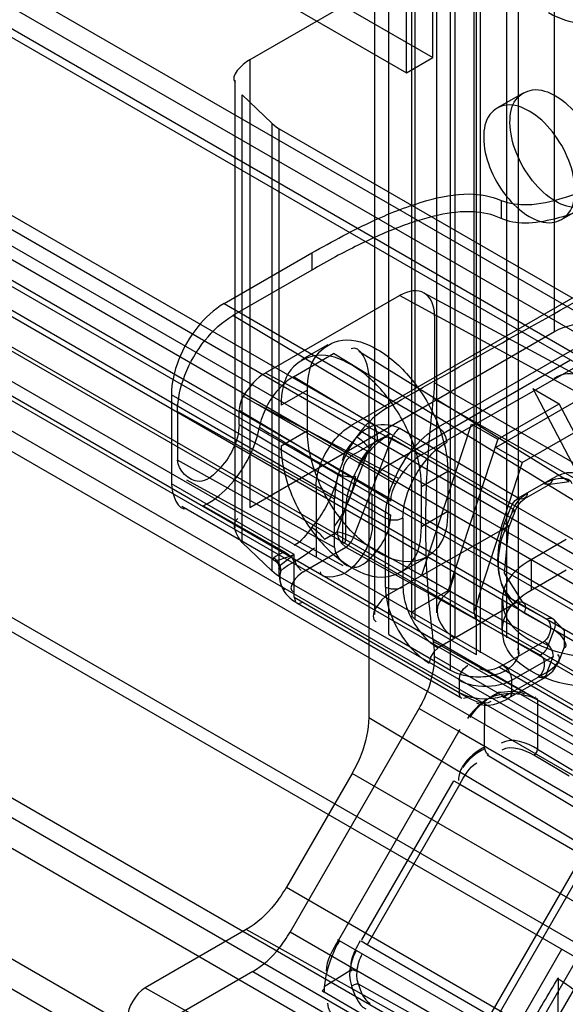
# Model space of a CAD drawing. Units: millimetres. Extents: x 401 to 1530, y 208 to 2489.
# Drawn here: x 1064 to 1086, y 240 to 280 of the extents above; entities that cross this region are included whole.
import ezdxf

# ---------------------------------------------------------------- set-up
doc = ezdxf.new("R2010")
doc.units = ezdxf.units.MM
doc.header["$LTSCALE"] = 175.346735
doc.layers.get('0').update_dxf_attribs({"linetype": 'CONTINUOUS'})

msp = doc.modelspace()

# ---------------------------------------------------------------- linework, layer by layer
at = {"color": 7, "linetype": 'CONTINUOUS'}
for p, q in [((1079.266, 254.982), (1079.337, 1828.3)), ((1081.903, 1827.687), (1081.918, 254.839)), ((1080.327, 255.594), (1080.327, 1827.361)), ((1081.186, 1827.218), (1081.186, 255.859)), ((1082.686, 1827.218), (1082.686, 255.859)), ((1078.681, 1827.157), (1078.681, 255.798)), ((1080.181, 1827.157), (1080.181, 255.798)), ((1084.004, 1826.218), (1084.004, 254.859)), ((1082.802, 254.165), (1082.802, 1825.524)), ((1082.943, 1825.606), (1082.943, 254.247)), ((1084.473, 1825.565), (1084.473, 254.206)), ((1081.741, 253.553), (1081.741, 1824.912)), ((1106.036, 256.898), (447.406, 637.15)), ((446.147, 637.021), (1106.554, 255.753)), ((446.156, 635.801), (1105.493, 255.141)), ((1105.286, 255.598), (446.656, 635.851)), ((437.317, 633.156), (1107.621, 246.163)), ((438.881, 632.826), (1106.554, 247.348)), ((1106.561, 245.551), (437.317, 631.931)), ((1105.493, 246.731), (438.872, 631.596)), ((436.963, 631.319), (1106.207, 244.938)), ((1106.207, 243.714), (435.903, 630.706)), ((438.165, 630.371), (1104.786, 245.506)), ((1104.786, 244.281), (437.105, 629.759)), ((436.963, 628.461), (1103.732, 243.51)), ((1103.732, 243.673), (437.105, 628.543)), ((435.903, 627.848), (1103.732, 242.285)), ((1091.393, 248.633), (444.423, 622.194)), ((1091.393, 247.408), (444.565, 620.834)), ((444.357, 620.137), (1090.893, 246.881)), ((1085.114, 252.438), (455.079, 616.181)), ((441.465, 615.127), (1087.24, 242.297)), ((441.214, 614.694), (1086.995, 241.861)), ((438.322, 609.684), (1084.847, 236.409)), ((1084.64, 235.712), (437.822, 609.156)), ((437.822, 607.932), (1083.58, 235.1)), ((432.897, 606.313), (1101.187, 220.485)), ((1083.58, 229.425), (432.897, 605.088)), ((1081.034, 278.251), (1081.034, 288.866)), ((1079.973, 277.639), (1079.973, 288.254)), ((1085.94, 285.248), (1073.653, 278.154)), ((1085.94, 267.204), (1085.94, 285.248)), ((1073.256, 282.742), (1081.034, 278.251)), ((1072.195, 282.13), (1079.973, 277.639)), ((1073.653, 278.154), (1073.653, 260.11)), ((1079.973, 277.639), (1081.034, 278.251)), ((1106.49, 277.844), (1081.246, 263.351)), ((1073.067, 259.293), (1073.067, 277.338)), ((1073.352, 276.744), (1074.543, 275.597)), ((1073.352, 258.699), (1073.352, 276.744)), ((1083.623, 276.216), (1084.684, 276.829)), ((1074.543, 275.597), (1074.543, 257.553)), ((1074.844, 275.375), (1089.024, 267.188)), ((1074.844, 257.33), (1074.844, 275.375)), ((1083.786, 272.492), (1083.786, 271.761)), ((1086.223, 271.713), (1087.284, 272.326)), ((1072.62, 268.331), (1076.155, 270.373)), ((1076.155, 270.373), (1076.155, 269.682)), ((1076.155, 269.682), (1072.973, 267.844)), ((1088.353, 269.536), (1077.746, 263.412)), ((1080.672, 268.761), (1086.895, 265.419)), ((1074.296, 265.537), (1079.691, 268.652)), ((1087.327, 264.493), (1079.691, 268.652)), ((1091.711, 268.576), (1080.561, 262.22)), ((1072.62, 268.331), (1081.246, 263.351)), ((1079.196, 264.127), (1072.973, 267.844)), ((1081.105, 267.876), (1081.105, 265.132)), ((1073.653, 260.11), (1085.94, 267.204)), ((1076.807, 266.672), (1075.746, 266.059)), ((1078.052, 266.405), (1086.52, 261.169)), ((1075.415, 265.38), (1077.035, 266.316)), ((1086.952, 260.238), (1077.035, 266.316)), ((1079.302, 261.853), (1086.585, 266.057)), ((1080.571, 262.226), (1074.285, 265.531)), ((1078.685, 263.414), (1075.415, 265.38)), ((1078.449, 265.5), (1078.449, 251.646)), ((1075.978, 264.841), (1074.918, 264.228)), ((1075.978, 263.208), (1075.978, 264.841)), ((1087.327, 261.539), (1081.105, 265.132)), ((1085.065, 264.902), (1086.125, 264.29)), ((1085.065, 264.902), (1087.059, 261.114)), ((1079.125, 259.677), (1070.498, 264.657)), ((1070.498, 264.657), (1070.498, 261.069)), ((1073.393, 264.595), (1073.986, 264.265)), ((1081.066, 264.507), (1088.12, 260.502)), ((1086.974, 264.494), (1083.58, 262.534)), ((1070.743, 263.982), (1077.074, 260.452)), ((1070.743, 263.982), (1070.743, 262.022)), ((1079.337, 260.359), (1073.223, 264.014)), ((1073.223, 263.454), (1073.223, 264.014)), ((1079.671, 261.276), (1073.986, 264.265)), ((1073.986, 264.265), (1079.544, 261.056)), ((1083.65, 262.861), (1086.125, 264.29)), ((1088.12, 260.502), (1086.125, 264.29)), ((1084.64, 261.922), (1088.034, 263.882)), ((1073.223, 263.454), (1079.337, 259.799)), ((1074.918, 262.595), (1075.978, 263.208)), ((1084.474, 260.483), (1079.702, 263.294)), ((1080.595, 257.382), (1082.59, 263.473)), ((1082.59, 263.473), (1083.65, 262.861)), ((1077.831, 258.896), (1079.388, 262.909)), ((1079.388, 262.909), (1084.174, 260.106)), ((1083.65, 262.861), (1081.656, 256.769)), ((1077.61, 260.295), (1078.439, 262.412)), ((1084.64, 261.922), (1083.58, 262.534)), ((1077.074, 258.493), (1070.743, 262.022)), ((1084.64, 261.922), (1082.964, 256.803)), ((1077.416, 257.755), (1071.117, 261.214)), ((1077.393, 261.575), (1077.393, 258.717)), ((1079.51, 260.996), (1079.671, 261.276)), ((1080.574, 260.962), (1081.635, 261.575)), ((1081.635, 261.575), (1081.635, 259.942)), ((1085.865, 261.279), (1084.48, 260.486)), ((1075.448, 258.211), (1070.498, 261.069)), ((1076.332, 260.963), (1076.332, 258.105)), ((1080.574, 259.329), (1080.574, 260.962)), ((1085.761, 261.05), (1084.736, 260.458)), ((1085.763, 261.051), (1086.534, 261.16)), ((1077.074, 258.493), (1077.074, 260.452)), ((1077.183, 259.123), (1077.676, 260.508)), ((1078.595, 259.411), (1078.595, 260.628)), ((1074.616, 258.015), (1070.912, 260.153)), ((1071.771, 260.179), (1075.053, 258.324)), ((1077.534, 258.799), (1077.534, 260.015)), ((1083.93, 259.478), (1084.174, 260.106)), ((1079.125, 256.901), (1079.125, 259.677)), ((1079.832, 259.677), (1079.832, 256.901)), ((1081.635, 259.942), (1080.574, 259.329)), ((1084.227, 259.925), (1083.984, 259.297)), ((1084.34, 259.949), (1084.096, 259.321)), ((1079.266, 256.615), (1083.984, 259.297)), ((1076.668, 258.829), (1077.178, 259.121)), ((1077.831, 258.896), (1085.682, 254.543)), ((1086.408, 258.819), (1084.994, 258.002)), ((1074.543, 257.553), (1073.352, 258.699)), ((1075.802, 257.513), (1077.531, 258.512)), ((1077.531, 258.512), (1085.382, 254.158)), ((1075.448, 256.492), (1075.448, 258.211)), ((1080.807, 258.111), (1079.746, 257.498)), ((1084.994, 258.002), (1084.994, 256.778)), ((1074.844, 257.33), (1089.661, 248.858)), ((1082.798, 256.124), (1080.595, 257.382)), ((1084.994, 256.778), (1086.408, 257.594)), ((1075.448, 256.492), (1082.448, 252.451)), ((1075.448, 256.492), (1075.495, 256.315)), ((1080.327, 256.002), (1081.656, 256.769)), ((1075.552, 256.263), (1082.198, 252.426)), ((1075.625, 256.241), (1075.802, 256.288)), ((1084.413, 256.279), (1081.246, 254.451)), ((1083.822, 256.37), (1083.822, 255.145)), ((1084.413, 256.279), (1085.627, 255.606)), ((1084.655, 256.308), (1085.869, 255.635)), ((1085.927, 255.174), (1084.713, 255.847)), ((1082.802, 254.165), (1080.327, 255.594)), ((1079.266, 254.982), (1081.741, 253.553)), ((1085.682, 254.543), (1085.927, 255.174)), ((1081.066, 254.703), (1085.114, 252.438)), ((1083.863, 253.757), (1085.53, 254.72)), ((1086.096, 253.855), (1086.341, 254.487)), ((1091.03, 248.369), (1081.105, 254.102)), ((1084.216, 253.145), (1085.883, 254.107)), ((1085.638, 253.476), (1085.883, 254.107)), ((1083.721, 253.675), (1099.277, 244.693)), ((1085.638, 253.476), (1083.863, 252.451)), ((1082.095, 253.145), (1082.095, 252.655)), ((1084.039, 252.403), (1085.535, 253.247)), ((1084.216, 252.655), (1084.216, 253.145)), ((1082.142, 252.478), (1082.095, 252.655)), ((1084.216, 252.655), (1084.169, 252.478)), ((1082.448, 252.451), (1082.272, 252.403)), ((1083.119, 250.381), (1083.134, 252.32)), ((1084.039, 252.403), (1083.863, 252.451)), ((1085.185, 252.457), (1085.114, 252.438)), ((1085.114, 252.438), (1086.67, 251.54)), ((1085.256, 252.357), (1085.237, 252.427)), ((1085.256, 252.357), (1085.256, 250.369)), ((1075.281, 242.988), (1080.483, 251.999)), ((1080.483, 251.999), (1082.056, 251.101)), ((1078.449, 251.646), (1089.422, 245.086)), ((1082.13, 251.156), (1077.23, 242.668)), ((1082.129, 251.059), (1082.056, 251.101)), ((1082.129, 251.059), (1087.979, 247.671)), ((1090.157, 245.96), (1083.228, 250.118)), ((1086.526, 249.281), (1085.112, 250.126)), ((1085.256, 250.369), (1086.67, 249.524)), ((1077.777, 249.385), (1075.131, 244.801)), ((1088.927, 242.948), (1077.777, 249.385)), ((1078.177, 242.678), (1081.879, 249.092)), ((1082.118, 248.954), (1078.382, 242.482)), ((1081.879, 249.092), (1082.118, 248.954)), ((1082.118, 248.954), (1090.343, 244.205)), ((1082.776, 238.66), (1087.979, 247.671)), ((1088.22, 247.532), (1083.018, 238.521)), ((1084.767, 238.317), (1089.625, 246.732)), ((1075.131, 244.801), (1084.908, 239.156)), ((1089.149, 244.895), (1085.412, 238.423)), ((1073.509, 243.089), (1069.438, 240.738)), ((1083.408, 237.573), (1073.509, 243.089)), ((1082.776, 238.66), (1075.281, 242.988)), ((1077.198, 242.687), (1077.271, 242.645)), ((1084.672, 238.372), (1077.271, 242.645)), ((1078.382, 242.482), (1078.143, 242.62)), ((1086.184, 237.977), (1078.382, 242.482)), ((1083.347, 237.287), (1086.24, 242.297)), ((1073.781, 241.404), (1068.872, 238.57)), ((1073.781, 241.404), (1081.276, 237.077)), ((1076.65, 240.804), (1077.696, 241.443)), ((1069.438, 240.738), (1079.337, 235.222)), ((1076.65, 240.587), (1084.051, 236.281)), ((1078.021, 240.905), (1084.994, 237.017))]:
    msp.add_line(p, q, dxfattribs=at)
for points in [[(1074.543, 275.597), (1074.633, 275.519), (1074.734, 275.444), (1074.844, 275.375)], [(1081.066, 264.507), (1081.088, 264.72), (1081.1, 264.928), (1081.105, 265.132)], [(1073.393, 264.595), (1073.308, 264.419), (1073.251, 264.239), (1073.223, 264.056)], [(1078.685, 263.414), (1078.743, 263.255), (1078.781, 263.046), (1078.801, 262.816)], [(1081.246, 263.351), (1081.423, 263.194), (1081.552, 262.97), (1081.6, 262.739)], [(1078.477, 262.47), (1078.589, 262.631), (1078.683, 262.733), (1078.801, 262.816)], [(1078.801, 262.816), (1079.012, 262.922), (1079.216, 262.952), (1079.388, 262.909)], [(1077.746, 262.187), (1077.574, 262.036), (1077.445, 261.82), (1077.393, 261.575)], [(1077.912, 261.354), (1077.694, 261.334), (1077.44, 261.375), (1077.217, 261.464)], [(1079.337, 260.359), (1079.356, 260.558), (1079.412, 260.769), (1079.51, 260.996)], [(1084.174, 260.106), (1084.251, 260.259), (1084.354, 260.389), (1084.474, 260.483)], [(1084.34, 259.949), (1084.453, 260.169), (1084.599, 260.349), (1084.736, 260.458)], [(1079.832, 259.677), (1079.608, 259.602), (1079.349, 259.602), (1079.125, 259.677)], [(1084.655, 256.309), (1083.924, 257.462), (1084.096, 259.321)], [(1077.831, 258.896), (1077.626, 258.996), (1077.392, 259.079), (1077.178, 259.124)], [(1077.178, 259.124), (1077.225, 258.892), (1077.355, 258.668), (1077.531, 258.512)], [(1077.531, 258.512), (1077.65, 258.607), (1077.754, 258.741), (1077.831, 258.896)], [(1077.393, 258.717), (1077.428, 258.667), (1077.499, 258.708), (1077.534, 258.799)], [(1075.053, 258.324), (1074.847, 258.21), (1074.689, 258.127), (1074.611, 258.071)], [(1075.052, 258.324), (1075.206, 258.229), (1075.347, 258.099), (1075.442, 257.922)], [(1074.613, 258.017), (1074.796, 257.833), (1074.862, 257.581)], [(1074.908, 257.556), (1075.028, 257.665), (1075.18, 257.771), (1075.443, 257.922)], [(1075.729, 257.564), (1075.584, 257.725), (1075.523, 257.831), (1075.479, 257.939)], [(1074.844, 257.33), (1074.734, 257.4), (1074.633, 257.474), (1074.543, 257.553)], [(1081.904, 257.415), (1081.838, 257.21), (1081.776, 257.003), (1081.717, 256.797)], [(1079.125, 256.901), (1079.349, 256.826), (1079.608, 256.826), (1079.832, 256.901)], [(1082.964, 256.803), (1082.9, 256.591), (1082.845, 256.38), (1082.797, 256.172)], [(1082.797, 256.172), (1082.688, 255.901), (1082.752, 255.651), (1082.979, 255.451)], [(1080.327, 255.594), (1080.2, 255.72), (1080.194, 255.865), (1080.327, 256.002)], [(1086.342, 254.49), (1086.339, 255.131), (1085.869, 255.635)], [(1081.246, 254.451), (1081.07, 254.294), (1080.94, 254.07), (1080.893, 253.839)], [(1081.105, 254.093), (1081.101, 254.317), (1081.088, 254.511), (1081.066, 254.703)], [(1082.095, 253.145), (1082.142, 253.376), (1082.272, 253.6), (1082.448, 253.757)], [(1083.863, 253.757), (1084.039, 253.6), (1084.169, 253.376), (1084.216, 253.145)], [(1085.535, 253.247), (1085.879, 253.516), (1086.096, 253.854)], [(1083.134, 252.32), (1083.287, 252.418), (1083.474, 252.501), (1083.644, 252.63)], [(1083.644, 252.63), (1083.553, 252.567), (1083.411, 252.485), (1083.251, 252.384)], [(1083.273, 250.143), (1083.201, 250.209), (1083.152, 250.297), (1083.134, 250.389)], [(1085.112, 250.126), (1085.183, 250.188), (1085.235, 250.277), (1085.256, 250.369)], [(1077.696, 241.443), (1077.681, 241.24), (1077.7, 241.033), (1077.755, 240.824)], [(1077.972, 241.404), (1077.958, 241.242), (1077.974, 241.074), (1078.021, 240.905)], [(1076.65, 240.553), (1076.594, 240.606), (1076.602, 240.654), (1076.65, 240.698)]]:
    msp.add_lwpolyline(points, dxfattribs=at)
for centre, major_axis, ratio, start_param, end_param in [((1079.691, 267.018), (0.999, 1.733), 0.577352, -0.78602, 0.784776), ((1074.285, 264.06), (0.9, 1.56), 0.577146, 0.78465, 1.561104), ((1085.913, 263.676), (0.999, 1.733), 0.577352, -0.78602, 0.784776), ((1080.571, 260.755), (0.9, 1.56), 0.577146, 0.78465, 1.569948), ((1069.438, 239.922), (0.5, 0.866), 0.577352, 0.785233, 2.356029)]:
    msp.add_ellipse(centre, major_axis=major_axis, ratio=ratio, start_param=start_param, end_param=end_param, dxfattribs=at)
for points, knots in [([(1089.944, 282.497), (1090.263, 282.313), (1090.839, 281.855), (1090.831, 280.69), (1089.882, 279.918), (1088.583, 279.525), (1087.096, 279.517), (1086.116, 279.808), (1085.701, 280.048)], [0, 0, 0, 0, 0.147785, 0.266246, 0.412229, 0.600616, 0.807643, 1, 1, 1, 1]), ([(1085.984, 272.454), (1085.626, 272.661), (1084.987, 273.265), (1084.348, 274.377), (1084.076, 275.52), (1084.235, 276.572), (1085.106, 277.096), (1085.706, 276.861), (1085.984, 276.7)], [0, 0, 0, 0, 0.191199, 0.396396, 0.585358, 0.731962, 0.851506, 1, 1, 1, 1]), ([(1085.984, 276.7), (1086.342, 276.494), (1086.98, 275.89), (1087.619, 274.777), (1087.892, 273.635), (1087.732, 272.582), (1086.861, 272.058), (1086.262, 272.294), (1085.984, 272.454)], [0, 0, 0, 0, 0.191199, 0.396396, 0.585358, 0.731962, 0.851506, 1, 1, 1, 1]), ([(1084.923, 276.088), (1084.646, 276.247), (1084.052, 276.481), (1083.182, 275.971), (1083.014, 274.924), (1083.282, 273.778), (1083.92, 272.659), (1084.563, 272.05), (1084.923, 271.842)], [0, 0, 0, 0, 0.147785, 0.266248, 0.412233, 0.600619, 0.807645, 1, 1, 1, 1]), ([(1084.923, 271.842), (1085.2, 271.682), (1085.794, 271.448), (1086.664, 271.959), (1086.832, 273.006), (1086.564, 274.151), (1085.926, 275.271), (1085.283, 275.88), (1084.923, 276.088)], [0, 0, 0, 0, 0.147785, 0.266248, 0.412233, 0.600619, 0.807645, 1, 1, 1, 1]), ([(1083.786, 272.492), (1084.137, 272.36), (1084.977, 272.249), (1086.457, 272.595), (1088.261, 273.326), (1089.543, 274.033), (1090.258, 274.433)], [0, 0, 0, 0, 0.155815, 0.366426, 0.645843, 1, 1, 1, 1]), ([(1090.258, 273.67), (1089.99, 273.516), (1089.468, 273.223), (1088.698, 272.82), (1087.965, 272.469), (1087.062, 272.083), (1086.007, 271.721), (1084.831, 271.518), (1084.083, 271.624), (1083.785, 271.76)], [0, 0, 0, 0, 0.134089, 0.259258, 0.376246, 0.485754, 0.684642, 0.858044, 1, 1, 1, 1]), ([(1076.155, 270.373), (1076.985, 270.835), (1078.48, 271.656), (1080.6, 272.484), (1082.364, 272.841), (1083.364, 272.671), (1083.785, 272.492)], [0, 0, 0, 0, 0.349841, 0.627077, 0.838608, 1, 1, 1, 1]), ([(1083.785, 271.76), (1083.439, 271.933), (1082.576, 272.104), (1081.463, 271.958), (1080.491, 271.701), (1079.697, 271.427), (1078.867, 271.086), (1077.999, 270.679), (1077.088, 270.209), (1076.471, 269.864), (1076.155, 269.682)], [0, 0, 0, 0, 0.142337, 0.313348, 0.409791, 0.512641, 0.622499, 0.739878, 0.865469, 1, 1, 1, 1]), ([(1072.62, 268.331), (1072.209, 268.094), (1071.471, 267.397), (1070.733, 266.12), (1070.498, 265.132), (1070.498, 264.657)], [0, 0, 0, 0, 0.324297, 0.675568, 1, 1, 1, 1]), ([(1070.743, 263.982), (1070.743, 264.481), (1070.99, 265.519), (1071.765, 266.862), (1072.541, 267.595), (1072.973, 267.844)], [0, 0, 0, 0, 0.3243, 0.675571, 1, 1, 1, 1]), ([(1085.94, 267.204), (1086.164, 267.333), (1086.685, 267.511), (1087.524, 267.573), (1088.103, 267.474), (1088.383, 267.377)], [0, 0, 0, 0, 0.30915, 0.64564, 1, 1, 1, 1]), ([(1075.978, 264.841), (1075.978, 265.334), (1076.125, 266.308), (1077.478, 267.069), (1078.996, 266.49), (1080.313, 265.257), (1081.315, 263.547), (1081.635, 262.219), (1081.635, 261.575)], [0, 0, 0, 0, 0.14843, 0.266667, 0.412183, 0.599819, 0.806318, 1, 1, 1, 1]), ([(1080.574, 260.962), (1080.574, 261.602), (1080.259, 262.92), (1079.267, 264.625), (1077.956, 265.862), (1076.439, 266.458), (1075.067, 265.708), (1074.918, 264.725), (1074.918, 264.228)], [0, 0, 0, 0, 0.192287, 0.39709, 0.585295, 0.731474, 0.850721, 1, 1, 1, 1]), ([(1075.415, 265.38), (1075.186, 265.248), (1074.761, 264.873), (1074.293, 264.17), (1074.095, 263.621), (1074.043, 263.342)], [0, 0, 0, 0, 0.314723, 0.66204, 1, 1, 1, 1]), ([(1080.751, 259.423), (1080.751, 259.977), (1080.776, 261.097), (1080.881, 262.793), (1080.997, 263.933), (1081.066, 264.507)], [0, 0, 0, 0, 0.325717, 0.659147, 1, 1, 1, 1]), ([(1079.196, 264.127), (1078.785, 263.889), (1078.047, 263.192), (1077.31, 261.915), (1077.074, 260.927), (1077.074, 260.452)], [0, 0, 0, 0, 0.324297, 0.675568, 1, 1, 1, 1]), ([(1073.223, 263.454), (1073.223, 263.113), (1073.023, 262.407), (1072.458, 261.641), (1071.542, 260.846), (1070.743, 261.614), (1070.743, 262.022)], [0, 0, 0, 0, 0.244899, 0.499418, 0.706476, 1, 1, 1, 1]), ([(1071.771, 260.179), (1072.147, 260.352), (1072.848, 260.909), (1073.626, 262.007), (1073.956, 262.886), (1074.043, 263.342)], [0, 0, 0, 0, 0.309638, 0.652225, 1, 1, 1, 1]), ([(1074.043, 263.342), (1074.397, 263.136), (1075.104, 262.721), (1076.156, 262.087), (1076.864, 261.672), (1077.217, 261.466)], [0, 0, 0, 0, 0.333053, 0.666927, 1, 1, 1, 1]), ([(1081.635, 259.942), (1081.635, 259.448), (1081.488, 258.474), (1080.136, 257.714), (1078.618, 258.293), (1077.301, 259.525), (1076.298, 261.235), (1075.978, 262.564), (1075.978, 263.208)], [0, 0, 0, 0, 0.14843, 0.266667, 0.412183, 0.599819, 0.806318, 1, 1, 1, 1]), ([(1076.332, 260.963), (1076.332, 261.279), (1076.489, 261.937), (1076.98, 262.789), (1077.472, 263.254), (1077.746, 263.412)], [0, 0, 0, 0, 0.3243, 0.675571, 1, 1, 1, 1]), ([(1079.125, 259.677), (1079.125, 260.149), (1079.36, 261.139), (1080.097, 262.416), (1080.837, 263.115), (1081.246, 263.351)], [0, 0, 0, 0, 0.323057, 0.676946, 1, 1, 1, 1]), ([(1077.534, 260.015), (1077.534, 260.413), (1077.73, 261.234), (1078.347, 262.299), (1078.96, 262.888), (1079.311, 263.088)], [0, 0, 0, 0, 0.325162, 0.670383, 1, 1, 1, 1]), ([(1077.974, 262.951), (1078.134, 262.858), (1078.306, 262.693), (1078.454, 262.512), (1078.477, 262.47)], [0, 0, 0, 0, 0.793737, 1, 1, 1, 1]), ([(1074.918, 262.595), (1074.918, 261.956), (1075.233, 260.638), (1076.225, 258.933), (1077.536, 257.696), (1079.053, 257.1), (1080.425, 257.85), (1080.574, 258.833), (1080.574, 259.329)], [0, 0, 0, 0, 0.192287, 0.39709, 0.585295, 0.731474, 0.850721, 1, 1, 1, 1]), ([(1079.832, 259.677), (1079.832, 260.072), (1080.028, 260.895), (1080.642, 261.959), (1081.257, 262.541), (1081.6, 262.739)], [0, 0, 0, 0, 0.3243, 0.675571, 1, 1, 1, 1]), ([(1077.217, 261.466), (1077.166, 261.208), (1077.008, 260.69), (1076.646, 259.96), (1076.327, 259.51), (1076.15, 259.3)], [0, 0, 0, 0, 0.323579, 0.66258, 1, 1, 1, 1]), ([(1085.865, 261.279), (1085.865, 261.199), (1085.775, 261.018), (1085.575, 261.037), (1085.505, 261.078)], [0, 0, 0, 0, 0.497954, 1, 1, 1, 1]), ([(1085.865, 261.279), (1086.106, 261.418), (1086.838, 261.759), (1087.541, 261.014), (1087.609, 260.574)], [0, 0, 0, 0, 0.38467, 1, 1, 1, 1]), ([(1084.84, 260.687), (1084.84, 260.607), (1084.75, 260.426), (1084.549, 260.445), (1084.48, 260.486)], [0, 0, 0, 0, 0.497849, 1, 1, 1, 1]), ([(1084.174, 260.106), (1084.23, 260.073), (1084.397, 259.997), (1084.262, 259.922), (1084.227, 259.925)], [0, 0, 0, 0, 0.653428, 1, 1, 1, 1]), ([(1077.074, 258.493), (1077.074, 258.121), (1077.792, 257.419), (1078.633, 258.137), (1079.152, 258.837), (1079.337, 259.485), (1079.337, 259.799)], [0, 0, 0, 0, 0.291941, 0.497949, 0.753236, 1, 1, 1, 1]), ([(1076.668, 258.829), (1076.642, 258.87), (1076.487, 259.047), (1076.311, 259.207), (1076.15, 259.3)], [0, 0, 0, 0, 0.205951, 1, 1, 1, 1]), ([(1078.595, 259.411), (1078.595, 258.906), (1078.26, 258.133), (1077.696, 257.586), (1077.463, 257.452)], [0, 0, 0, 0, 0.653295, 1, 1, 1, 1]), ([(1081.066, 254.703), (1080.995, 255.21), (1080.878, 256.242), (1080.774, 257.817), (1080.751, 258.883), (1080.751, 259.423)], [0, 0, 0, 0, 0.324547, 0.657915, 1, 1, 1, 1]), ([(1083.984, 259.297), (1083.797, 258.907), (1083.606, 258.108), (1083.725, 256.991), (1084.16, 256.426), (1084.413, 256.279)], [0, 0, 0, 0, 0.395794, 0.732763, 1, 1, 1, 1]), ([(1084.713, 255.847), (1084.392, 256.045), (1083.823, 256.701), (1083.565, 258.049), (1083.765, 258.998), (1083.93, 259.478)], [0, 0, 0, 0, 0.28398, 0.617444, 1, 1, 1, 1]), ([(1083.93, 259.478), (1083.988, 259.445), (1084.157, 259.363), (1084.018, 259.294), (1083.984, 259.297)], [0, 0, 0, 0, 0.657975, 1, 1, 1, 1]), ([(1084.994, 258.002), (1084.566, 257.756), (1083.797, 257.141), (1083.814, 255.59), (1085.075, 254.565), (1086.801, 254.041), (1088.783, 254.027), (1090.093, 254.415), (1090.651, 254.737)], [0, 0, 0, 0, 0.148428, 0.266663, 0.41218, 0.599817, 0.806318, 1, 1, 1, 1]), ([(1074.867, 257.309), (1074.867, 257.177), (1074.946, 256.736), (1075.292, 256.413), (1075.552, 256.263)], [0, 0, 0, 0, 0.300072, 1, 1, 1, 1]), ([(1079.125, 256.901), (1079.125, 256.505), (1079.321, 255.682), (1079.935, 254.618), (1080.55, 254.036), (1080.893, 253.839)], [0, 0, 0, 0, 0.3243, 0.67557, 1, 1, 1, 1]), ([(1079.832, 256.901), (1079.832, 256.586), (1079.988, 255.926), (1080.48, 255.074), (1080.973, 254.609), (1081.246, 254.451)], [0, 0, 0, 0, 0.323056, 0.676946, 1, 1, 1, 1]), ([(1081.717, 256.748), (1081.504, 256.591), (1080.9, 255.977), (1081.497, 255.082), (1081.918, 254.839)], [0, 0, 0, 0, 0.352391, 1, 1, 1, 1]), ([(1090.651, 253.512), (1090.097, 253.192), (1088.798, 252.806), (1086.825, 252.813), (1085.098, 253.329), (1083.824, 254.346), (1083.787, 255.908), (1084.564, 256.53), (1084.994, 256.778)], [0, 0, 0, 0, 0.192288, 0.397091, 0.585298, 0.731478, 0.850723, 1, 1, 1, 1]), ([(1084.413, 256.279), (1084.499, 256.331), (1084.84, 256.308), (1084.761, 255.975), (1084.713, 255.847)], [0, 0, 0, 0, 0.424281, 1, 1, 1, 1]), ([(1085.927, 255.174), (1085.975, 255.301), (1086.054, 255.635), (1085.713, 255.658), (1085.627, 255.606)], [0, 0, 0, 0, 0.575701, 1, 1, 1, 1]), ([(1085.53, 254.72), (1085.575, 254.694), (1085.747, 254.526), (1085.883, 254.295), (1085.883, 254.107)], [0, 0, 0, 0, 0.217386, 1, 1, 1, 1]), ([(1080.483, 251.999), (1080.613, 252.224), (1080.931, 252.885), (1081.107, 253.619), (1081.105, 254.093)], [0, 0, 0, 0, 0.353963, 1, 1, 1, 1]), ([(1081.741, 253.553), (1081.96, 253.426), (1082.479, 253.272), (1083.266, 253.272), (1083.785, 253.426), (1084.004, 253.553)], [0, 0, 0, 0, 0.324299, 0.67557, 1, 1, 1, 1]), ([(1085.638, 253.476), (1085.638, 253.396), (1085.552, 253.217), (1085.354, 253.232), (1085.285, 253.272)], [0, 0, 0, 0, 0.500002, 1, 1, 1, 1]), ([(1084.216, 253.145), (1083.821, 252.917), (1083.043, 252.817), (1082.328, 253.01), (1082.095, 253.145)], [0, 0, 0, 0, 0.628614, 1, 1, 1, 1]), ([(1082.095, 252.655), (1082.492, 252.425), (1083.271, 252.327), (1083.985, 252.521), (1084.216, 252.655)], [0, 0, 0, 0, 0.63239, 1, 1, 1, 1]), ([(1083.476, 252.504), (1083.75, 252.591), (1084.363, 252.656), (1084.979, 252.516), (1085.256, 252.357)], [0, 0, 0, 0, 0.473632, 1, 1, 1, 1]), ([(1078.449, 251.646), (1078.449, 251.135), (1078.261, 250.342), (1077.918, 249.628), (1077.777, 249.385)], [0, 0, 0, 0, 0.645453, 1, 1, 1, 1]), ([(1083.177, 250.479), (1082.811, 250.283), (1082.269, 249.912), (1082.077, 249.317), (1082.069, 249.101)], [0, 0, 0, 0, 0.683449, 1, 1, 1, 1]), ([(1075.131, 244.801), (1074.99, 244.558), (1074.544, 243.903), (1073.951, 243.344), (1073.509, 243.089)], [0, 0, 0, 0, 0.354549, 1, 1, 1, 1]), ([(1073.781, 241.404), (1074.19, 241.64), (1074.739, 242.157), (1075.151, 242.763), (1075.281, 242.988)], [0, 0, 0, 0, 0.645451, 1, 1, 1, 1]), ([(1077.271, 242.645), (1077.034, 242.233), (1076.752, 241.554), (1076.653, 240.834), (1076.65, 240.587)], [0, 0, 0, 0, 0.65768, 1, 1, 1, 1]), ([(1078.111, 242.638), (1077.961, 242.378), (1077.733, 241.995), (1077.718, 241.557), (1077.742, 241.419)], [0, 0, 0, 0, 0.698822, 1, 1, 1, 1])]:
    msp.add_open_spline(points, degree=3, knots=knots, dxfattribs=at)
for points in [[(1073.653, 278.154), (1073.342, 277.975), (1072.815, 277.497), (1073.073, 277.248)], [(1079.196, 264.127), (1080.736, 265.016), (1083.84, 266.753), (1086.945, 268.49), (1088.485, 269.379)], [(1078.449, 265.5), (1078.45, 265.909), (1078.097, 266.71), (1077.742, 266.506)], [(1078.685, 263.414), (1078.411, 263.343), (1078.16, 263.164), (1077.974, 262.951)], [(1079.741, 263.271), (1079.437, 263.455), (1079.035, 263.476), (1078.685, 263.414)], [(1079.703, 263.295), (1079.559, 263.214), (1079.45, 263.063), (1079.388, 262.909)], [(1077.974, 262.951), (1077.723, 262.668), (1077.453, 262.357), (1077.377, 261.987)], [(1079.311, 263.088), (1079.05, 262.937), (1078.528, 262.638), (1078.007, 262.338), (1077.746, 262.187)], [(1078.492, 262.493), (1078.299, 262.273), (1078.089, 262.033), (1078.031, 261.746)], [(1079.302, 261.853), (1079.028, 261.694), (1078.701, 261.435), (1078.701, 261.119)], [(1077.912, 261.353), (1077.855, 261.066), (1077.775, 260.782), (1077.67, 260.509)], [(1085.505, 261.078), (1085.833, 261.269), (1086.584, 261.446), (1086.643, 261.071)], [(1070.498, 261.069), (1070.498, 260.677), (1070.768, 259.911), (1071.123, 260.075)], [(1077.676, 260.508), (1077.511, 260.112), (1077.348, 259.701), (1077.073, 259.372)], [(1084.227, 259.925), (1084.347, 260.228), (1084.559, 260.522), (1084.84, 260.687)], [(1073.352, 258.699), (1073.117, 258.925), (1072.888, 259.496), (1073.17, 259.659)], [(1076.15, 259.3), (1075.938, 259.04), (1075.749, 258.728), (1075.449, 258.577)], [(1075.478, 257.944), (1075.757, 258.1), (1076.027, 258.278), (1076.268, 258.489)], [(1074.611, 258.071), (1074.495, 257.813), (1075.178, 258.126), (1075.448, 258.211)], [(1075.448, 258.211), (1075.248, 258.027), (1074.607, 257.644), (1074.878, 257.628)], [(1074.908, 257.556), (1074.929, 257.753), (1074.792, 257.99), (1074.611, 258.071)], [(1074.908, 257.556), (1074.818, 257.317), (1074.841, 256.932), (1075.063, 256.805)], [(1075.802, 257.513), (1075.541, 257.362), (1075.141, 256.853), (1075.402, 256.703)], [(1077.463, 257.452), (1077.185, 257.291), (1076.502, 257.193), (1076.502, 257.514)], [(1079.266, 256.615), (1078.912, 256.41), (1078.393, 255.706), (1078.748, 255.502)], [(1085.627, 255.606), (1085.886, 255.461), (1085.787, 254.869), (1085.53, 254.72)], [(1085.927, 255.174), (1086.17, 255.033), (1086.568, 254.534), (1086.31, 254.423)], [(1085.682, 254.543), (1085.624, 254.391), (1085.521, 254.242), (1085.382, 254.158)], [(1084.004, 253.553), (1084.282, 253.713), (1084.708, 254.256), (1084.43, 254.417)], [(1085.382, 254.158), (1085.634, 254), (1085.532, 253.437), (1085.285, 253.272)], [(1085.638, 253.476), (1085.892, 253.585), (1086.313, 254.043), (1086.073, 254.181)], [(1083.863, 253.757), (1083.589, 253.599), (1083.2, 253.445), (1082.927, 253.603)], [(1083.649, 252.661), (1084.005, 252.674), (1084.406, 252.772), (1084.716, 252.595)], [(1083.134, 252.32), (1082.872, 252.114), (1082.602, 251.892), (1082.436, 251.604)], [(1082.448, 252.451), (1082.722, 252.293), (1083.111, 252.139), (1083.384, 252.297)], [(1083.251, 252.384), (1082.979, 252.171), (1082.697, 251.945), (1082.525, 251.646)], [(1084.113, 252.426), (1083.733, 252.207), (1083.195, 251.997), (1082.815, 252.216)], [(1083.251, 252.384), (1083.212, 252.406), (1083.127, 252.363), (1083.134, 252.32)], [(1085.256, 250.369), (1084.832, 250.623), (1084.22, 250.857), (1083.794, 250.607)], [(1085.112, 250.126), (1084.727, 250.33), (1084.201, 250.542), (1083.82, 250.33)], [(1083.119, 250.381), (1082.785, 250.19), (1082.441, 249.956), (1082.246, 249.624)], [(1082.118, 248.954), (1082.303, 249.274), (1082.489, 249.639), (1082.812, 249.817)], [(1077.23, 242.668), (1077.005, 242.278), (1076.728, 241.862), (1076.731, 241.411)], [(1077.696, 241.443), (1077.749, 241.727), (1077.817, 242.018), (1077.962, 242.268)], [(1077.972, 241.404), (1078.019, 241.653), (1078.075, 241.908), (1078.201, 242.128)], [(1077.972, 241.404), (1077.891, 241.449), (1077.785, 241.47), (1077.696, 241.443)], [(1084.908, 239.156), (1085.101, 239.49), (1085.498, 240.151), (1085.895, 240.811), (1086.087, 241.145)], [(1086.087, 241.145), (1086.087, 240.75), (1086.071, 239.96), (1086.055, 239.169), (1086.055, 238.774)], [(1086.055, 241.126), (1086.403, 240.935), (1086.701, 240.658), (1087.049, 240.467)], [(1077.755, 240.824), (1077.835, 240.871), (1077.928, 240.906), (1078.021, 240.905)], [(1077.755, 240.824), (1077.873, 240.479), (1078.011, 240.07), (1078.33, 239.892)], [(1078.021, 240.905), (1078.122, 240.61), (1078.239, 240.261), (1078.51, 240.11)], [(1077.711, 239.002), (1077.295, 239.242), (1076.831, 239.64), (1076.803, 240.119)]]:
    msp.add_open_spline(points, degree=3, dxfattribs=at)

doc.saveas('drawing.dxf')
